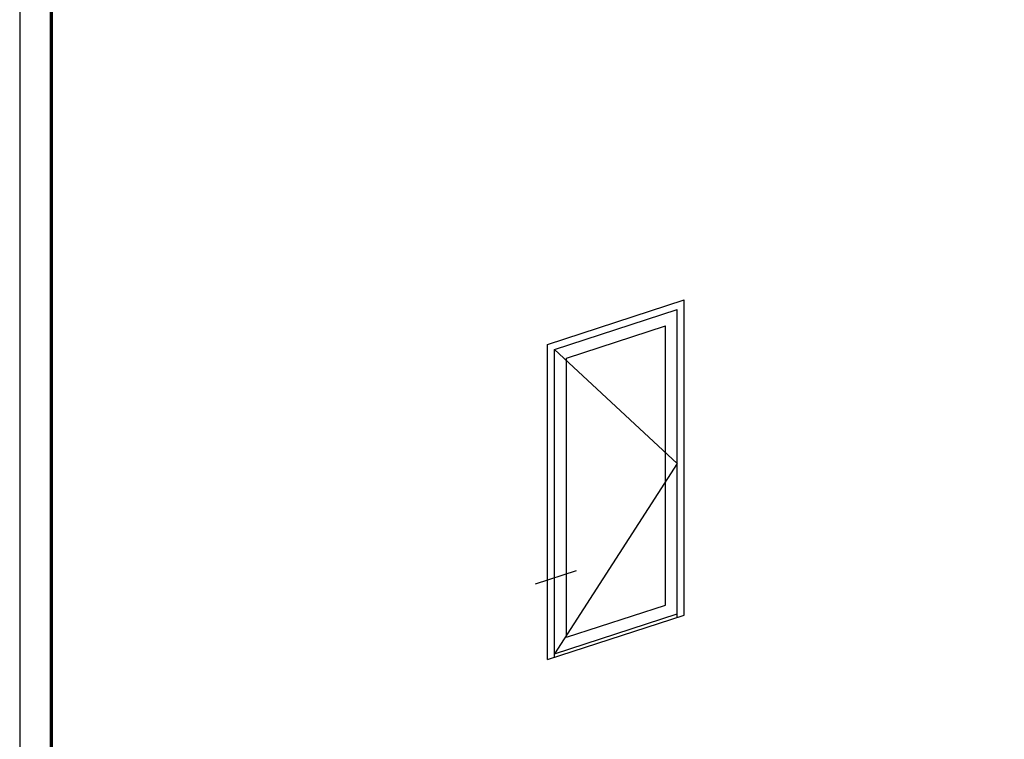
# Model space of a CAD drawing. Units: millimetres. Extents: x 2530 to 23610, y -334 to 3711.
# Drawn here: x 3850 to 4007, y 1162 to 1277 of the extents above; entities that cross this region are included whole.
import ezdxf

# ---------------------------------------------------------------- set-up
doc = ezdxf.new("R2010")
doc.units = ezdxf.units.MM
doc.layers.add('nicht drucken', color=6, linetype='Continuous', plot=False)
doc.layers.add('Rahmen (ISO)', color=7, linetype='Continuous', lineweight=70)
doc.layers.add('S23_Linea_Costruzione_025', color=5, linetype='Continuous', lineweight=25)

# ---------------------------------------------------------------- blocks, each defined once
blk = doc.blocks.new('Rahmen A0 Profilsystem')
at = {"layer": 'nicht drucken'}
blk.add_lwpolyline([(3850, 665.82), (5039, 665.82), (5039, 1506.82), (3850, 1506.82)], close=True, dxfattribs=at)
at = {"layer": 'Rahmen (ISO)'}
blk.add_lwpolyline([(3855, 670.82), (5034, 670.82), (5034, 1501.82), (3855, 1501.82)], close=True, dxfattribs=at)
blk = doc.blocks.new('Icon_Einflügelig_Außen')
at = {"layer": 'S23_Linea_Costruzione_025'}
for p, q in [((0, 50.28), (21.81, 57.37)), ((21.81, 7.09), (21.81, 57.37)), ((1.12, 49.47), (20.69, 55.83)), ((20.69, 6.72), (20.69, 55.83)), ((3.02, 48.09), (18.8, 53.22)), ((18.8, 8.69), (18.8, 53.22)), ((0, 0), (0, 50.28)), ((1.12, 0.36), (1.12, 49.47)), ((1.12, 49.47), (20.69, 31.28)), ((3.02, 3.56), (3.02, 48.09)), ((20.69, 31.28), (1.12, 0.95)), ((-1.93, 12.07), (4.61, 14.24)), ((3.02, 3.56), (18.8, 8.69)), ((0, 0), (21.81, 7.09)), ((1.12, 0.95), (20.69, 7.31))]:
    blk.add_line(p, q, dxfattribs=at)

msp = doc.modelspace()

# ---------------------------------------------------------------- block references
msp.add_blockref('Rahmen A0 Profilsystem', (0, 0))
at = {"layer": 'S23_Linea_Costruzione_025'}
msp.add_blockref('Icon_Einflügelig_Außen', (3934.25, 1175), dxfattribs=at)

doc.saveas('drawing.dxf')
